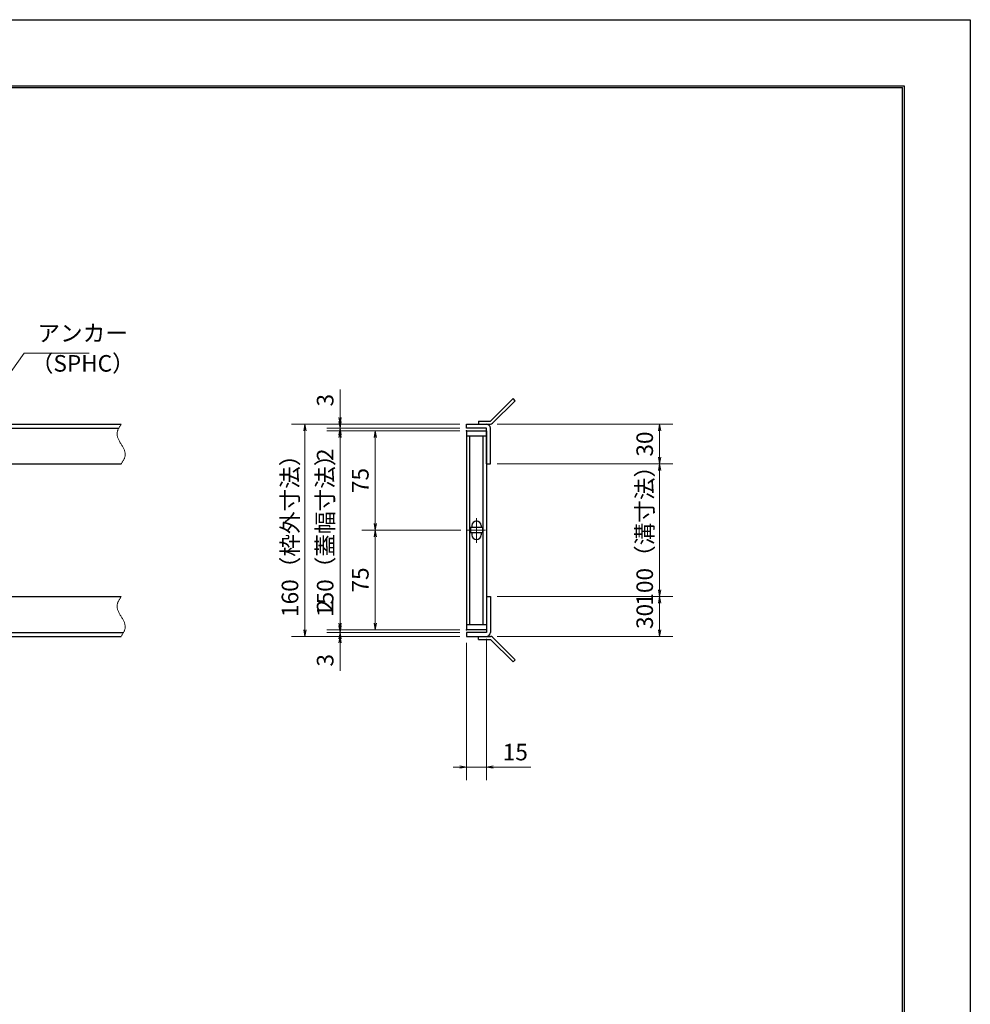
# Model space of a CAD drawing. Extents: x 0 to 2100, y 0 to 1485.
# Drawn here: x 1383 to 2100, y 742 to 1485 of the extents above; entities that cross this region are included whole.
import ezdxf

# ---------------------------------------------------------------- set-up
doc = ezdxf.new("R2010")
doc.units = 0
doc.header["$LTSCALE"] = 15
doc.header["$MEASUREMENT"] = 0
doc.linetypes.add('CENTER', pattern=[2, 1.25, -0.25, 0.25, -0.25])
doc.linetypes.add('PHANTOM', pattern=[2.5, 1.25, -0.25, 0.25, -0.25, 0.25, -0.25])
doc.layers.get('0').update_dxf_attribs({"color": 5, "linetype": 'CONTINUOUS'})
doc.layers.get('DEFPOINTS').update_dxf_attribs({"color": 250, "linetype": 'CONTINUOUS'})
doc.layers.add('7-図\u3000枠', color=160, linetype='CONTINUOUS')
for name, color, linetype, lineweight in [('アンカー', 7, 'CONTINUOUS', 25), ('中心線', 6, 'CENTER', 18), ('寸法注釈', 30, 'CONTINUOUS', 18), ('想像線', 252, 'PHANTOM', 15), ('枠', 7, 'CONTINUOUS', 25), ('蓋', 5, 'CONTINUOUS', 25)]:
    doc.layers.add(name, color=color, linetype=linetype, lineweight=lineweight)
doc.styles.add('BIGFONT', font='romans.shx', dxfattribs={"width": 0.7336, "bigfont": 'extfont.shx'})
doc.styles.get("Standard").update_dxf_attribs({"font": 'ROMANS.SHX', "width": 0.8, "height": 12.5, "bigfont": 'EXTFONT.SHX'})
doc.dimstyles.get("Standard").update_dxf_attribs({"dimscale": 5, "dimtxt": 12.5, "dimasz": 2, "dimexe": 0.5, "dimexo": 0.5, "dimgap": 0.5, "dimtad": 3, "dimdec": 4, "dimdsep": 46, "dimtxsty": 'Standard', "dimblk1": 'OPEN', "dimblk2": 'OPEN', "dimsah": 1, "dimcen": 0, "dimclrd": 30, "dimclre": 30, "dimclrt": 256, "dimadec": 4, "dimazin": 2, "dimtfac": 1, "dimtdec": 4, "dimtmove": 0, "dimatfit": 3, "dimldrblk": 'OPEN', "dimfxl": 0, "dimtolj": 1, "dimlwd": -1, "dimlwe": -1, "dimarcsym": 0})

# ---------------------------------------------------------------- blocks, each defined once
blk = doc.blocks.new('_OPEN')
at = {"color": 0, "linetype": 'ByBlock'}
for p, q in [((-1, 0.17), (0, 0)), ((0, 0), (-1, -0.17)), ((0, 0), (-1, 0))]:
    blk.add_line(p, q, dxfattribs=at)
blk = doc.blocks.new('*D129')
at = {"layer": 'DEFPOINTS', "color": 0}
for p in [(1738.11, 1179.98), (1738.11, 1149.98), (1865.68, 1149.98)]:
    blk.add_point(p, dxfattribs=at)
at = {"layer": '寸法注釈', "color": 30}
for p, q in [((1743.11, 1179.98), (1875.68, 1179.98)), ((1865.68, 1174.98), (1865.68, 1154.98)), ((1743.11, 1149.98), (1875.68, 1149.98))]:
    blk.add_line(p, q, dxfattribs=at)
at = {"layer": '寸法注釈', "color": 30, "xscale": 5, "yscale": 5, "zscale": 5}
for p, rotation in [((1865.68, 1179.98), 90), ((1865.68, 1149.98), 270)]:
    blk.add_blockref('_OPEN', p, dxfattribs=dict(at, rotation=rotation))
at = {"layer": '寸法注釈', "color": 7, "insert": (1854.43, 1164.98), "char_height": 12.5, "attachment_point": 5, "rotation": 90, "style": 'BIGFONT'}
blk.add_mtext('\\A1;30', dxfattribs=at)
blk = doc.blocks.new('_Dot')
at = {"color": 0, "linetype": 'ByBlock', "lineweight": -2}
blk.add_line((-0.5, 0), (-1, 0), dxfattribs=at)
at = {"color": 0, "linetype": 'ByBlock', "const_width": 0.5}
blk.add_lwpolyline([(-0.25, 0, 1), (0.25, 0, 1)], format="xyb", close=True, dxfattribs=at)
blk = doc.blocks.new('*D130')
at = {"layer": 'DEFPOINTS', "color": 0}
for p in [(1738.06, 1049.98), (1738.11, 1019.98), (1865.68, 1019.98)]:
    blk.add_point(p, dxfattribs=at)
at = {"layer": '寸法注釈', "color": 30}
for p, q in [((1743.06, 1049.98), (1875.68, 1049.98)), ((1865.68, 1044.98), (1865.68, 1024.98)), ((1743.11, 1019.98), (1875.68, 1019.98))]:
    blk.add_line(p, q, dxfattribs=at)
at = {"layer": '寸法注釈', "color": 30, "xscale": 5, "yscale": 5, "zscale": 5}
for p, rotation in [((1865.68, 1049.98), 90), ((1865.68, 1019.98), 270)]:
    blk.add_blockref('_OPEN', p, dxfattribs=dict(at, rotation=rotation))
at = {"layer": '寸法注釈', "color": 7, "insert": (1854.43, 1034.98), "char_height": 12.5, "attachment_point": 5, "rotation": 90, "style": 'BIGFONT'}
blk.add_mtext('\\A1;30', dxfattribs=at)
blk = doc.blocks.new('*D131')
at = {"layer": 'DEFPOINTS', "color": 0}
for p in [(1738.11, 1149.98), (1738.06, 1049.98), (1865.68, 1049.98)]:
    blk.add_point(p, dxfattribs=at)
at = {"layer": '寸法注釈', "color": 30}
for p, q in [((1743.11, 1149.98), (1875.68, 1149.98)), ((1865.68, 1144.98), (1865.68, 1054.98)), ((1743.06, 1049.98), (1875.68, 1049.98))]:
    blk.add_line(p, q, dxfattribs=at)
at = {"layer": '寸法注釈', "color": 30, "xscale": 5, "yscale": 5, "zscale": 5}
for p, rotation in [((1865.68, 1149.98), 90), ((1865.68, 1049.98), 270)]:
    blk.add_blockref('_OPEN', p, dxfattribs=dict(at, rotation=rotation))
at = {"layer": '寸法注釈', "color": 7, "insert": (1854.43, 1099.98), "char_height": 12.5, "attachment_point": 5, "rotation": 90, "style": 'BIGFONT'}
blk.add_mtext('\\A1;100（溝寸法）', dxfattribs=at)
blk = doc.blocks.new('*D132')
at = {"layer": 'DEFPOINTS', "color": 0}
for p in [(1720.06, 1019.98), (1735.06, 1022.98), (1735.06, 921.45)]:
    blk.add_point(p, dxfattribs=at)
at = {"layer": '寸法注釈', "color": 30}
for p, q in [((1735.06, 1017.98), (1735.06, 911.45)), ((1720.06, 1014.98), (1720.06, 911.45)), ((1715.06, 921.45), (1710.06, 921.45)), ((1720.06, 921.45), (1735.06, 921.45)), ((1740.06, 921.45), (1768.6, 921.45))]:
    blk.add_line(p, q, dxfattribs=at)
at = {"layer": '寸法注釈', "color": 30, "xscale": 5, "yscale": 5, "zscale": 5}
blk.add_blockref('_OPEN', (1720.06, 921.45), dxfattribs=at)
at = {"layer": '寸法注釈', "color": 30, "xscale": 5, "yscale": 5, "zscale": 5, "rotation": 180}
blk.add_blockref('_OPEN', (1735.06, 921.45), dxfattribs=at)
at = {"layer": '寸法注釈', "color": 7, "insert": (1756.83, 932.7), "char_height": 12.5, "attachment_point": 5, "style": 'BIGFONT'}
blk.add_mtext('\\A1;15', dxfattribs=at)
blk = doc.blocks.new('*D133')
at = {"layer": 'DEFPOINTS', "color": 0}
for p in [(1720.06, 1179.98), (1598.15, 1019.98), (1720.06, 1019.98)]:
    blk.add_point(p, dxfattribs=at)
at = {"layer": '寸法注釈', "color": 30}
for p, q in [((1715.06, 1179.98), (1588.15, 1179.98)), ((1598.15, 1174.98), (1598.15, 1024.98)), ((1715.06, 1019.98), (1588.15, 1019.98))]:
    blk.add_line(p, q, dxfattribs=at)
at = {"layer": '寸法注釈', "color": 30, "xscale": 5, "yscale": 5, "zscale": 5}
for p, rotation in [((1598.15, 1179.98), 90), ((1598.15, 1019.98), 270)]:
    blk.add_blockref('_OPEN', p, dxfattribs=dict(at, rotation=rotation))
at = {"layer": '寸法注釈', "color": 7, "insert": (1586.9, 1099.98), "char_height": 12.5, "attachment_point": 5, "rotation": 90, "style": 'BIGFONT'}
blk.add_mtext('\\A1;160（枠外寸法）', dxfattribs=at)
blk = doc.blocks.new('*D134')
at = {"layer": 'DEFPOINTS', "color": 0}
for p in [(1720.75, 1099.98), (1651.21, 1024.98), (1720.06, 1024.98)]:
    blk.add_point(p, dxfattribs=at)
at = {"layer": '寸法注釈', "color": 30}
for p, q in [((1715.75, 1099.98), (1641.21, 1099.98)), ((1651.21, 1094.98), (1651.21, 1029.98)), ((1715.06, 1024.98), (1641.21, 1024.98))]:
    blk.add_line(p, q, dxfattribs=at)
at = {"layer": '寸法注釈', "color": 30, "xscale": 5, "yscale": 5, "zscale": 5}
for p, rotation in [((1651.21, 1099.98), 90), ((1651.21, 1024.98), 270)]:
    blk.add_blockref('_OPEN', p, dxfattribs=dict(at, rotation=rotation))
at = {"layer": '寸法注釈', "color": 7, "insert": (1639.96, 1062.48), "char_height": 12.5, "attachment_point": 5, "rotation": 90, "style": 'BIGFONT'}
blk.add_mtext('\\A1;75', dxfattribs=at)
blk = doc.blocks.new('*D135')
at = {"layer": 'DEFPOINTS', "color": 0}
for p in [(1720.06, 1174.98), (1624.68, 1024.98), (1720.06, 1024.98)]:
    blk.add_point(p, dxfattribs=at)
at = {"layer": '寸法注釈', "color": 30}
for p, q in [((1715.06, 1174.98), (1614.68, 1174.98)), ((1624.68, 1169.98), (1624.68, 1029.98)), ((1715.06, 1024.98), (1614.68, 1024.98))]:
    blk.add_line(p, q, dxfattribs=at)
at = {"layer": '寸法注釈', "color": 30, "xscale": 5, "yscale": 5, "zscale": 5}
for p, rotation in [((1624.68, 1174.98), 90), ((1624.68, 1024.98), 270)]:
    blk.add_blockref('_OPEN', p, dxfattribs=dict(at, rotation=rotation))
at = {"layer": '寸法注釈', "color": 7, "insert": (1613.43, 1099.98), "char_height": 12.5, "attachment_point": 5, "rotation": 90, "style": 'BIGFONT'}
blk.add_mtext('\\A1;150（蓋幅寸法）', dxfattribs=at)
blk = doc.blocks.new('*D136')
at = {"layer": 'DEFPOINTS', "color": 0}
for p in [(1624.68, 1019.98), (1720.06, 1022.98), (1720.06, 1019.98)]:
    blk.add_point(p, dxfattribs=at)
at = {"layer": '寸法注釈', "color": 30}
for p, q in [((1624.68, 1027.98), (1624.68, 1032.98)), ((1715.06, 1022.98), (1614.68, 1022.98)), ((1715.06, 1019.98), (1614.68, 1019.98)), ((1624.68, 1022.98), (1624.68, 1019.98)), ((1624.68, 1014.98), (1624.68, 993.86))]:
    blk.add_line(p, q, dxfattribs=at)
at = {"layer": '寸法注釈', "color": 30, "xscale": 5, "yscale": 5, "zscale": 5}
for p, rotation in [((1624.68, 1022.98), 270), ((1624.68, 1019.98), 90)]:
    blk.add_blockref('_OPEN', p, dxfattribs=dict(at, rotation=rotation))
at = {"layer": '寸法注釈', "color": 7, "insert": (1613.43, 1001.92), "char_height": 12.5, "attachment_point": 5, "rotation": 90, "style": 'BIGFONT'}
blk.add_mtext('\\A1;3', dxfattribs=at)
blk = doc.blocks.new('*D137')
at = {"layer": 'DEFPOINTS', "color": 0}
for p in [(1624.68, 1024.98), (1720.06, 1024.98), (1720.06, 1022.98)]:
    blk.add_point(p, dxfattribs=at)
at = {"layer": '寸法注釈', "color": 30}
for p, q in [((1624.68, 1029.98), (1624.68, 1051.09)), ((1715.06, 1024.98), (1614.68, 1024.98)), ((1624.68, 1022.98), (1624.68, 1024.98)), ((1715.06, 1022.98), (1614.68, 1022.98)), ((1624.68, 1017.98), (1624.68, 1012.98))]:
    blk.add_line(p, q, dxfattribs=at)
at = {"layer": '寸法注釈', "color": 30, "xscale": 5, "yscale": 5, "zscale": 5}
for p, rotation in [((1624.68, 1024.98), 270), ((1624.68, 1022.98), 90)]:
    blk.add_blockref('_OPEN', p, dxfattribs=dict(at, rotation=rotation))
at = {"layer": '寸法注釈', "color": 7, "insert": (1613.43, 1043.03), "char_height": 12.5, "attachment_point": 5, "rotation": 90, "style": 'BIGFONT'}
blk.add_mtext('\\A1;2', dxfattribs=at)
blk = doc.blocks.new('A$C4F066A7F')
at = {"layer": 'アンカー'}
for p, q in [((0, 19.3), (9.05, 19.3)), ((0, 17), (0, 19.3)), ((0, 17), (9.05, 17)), ((26.05, 0), (9.05, 17)), ((27.68, 1.63), (10.67, 18.63)), ((27.68, 1.63), (26.05, 0))]:
    blk.add_line(p, q, dxfattribs=at)
blk.add_arc((9.05, 17), 2.3, 45, 90, dxfattribs=at)
blk = doc.blocks.new('*D140')
at = {"layer": 'DEFPOINTS', "color": 0}
for p in [(1720.06, 1174.98), (1651.21, 1099.98), (1720.75, 1099.98)]:
    blk.add_point(p, dxfattribs=at)
at = {"layer": '寸法注釈', "color": 30}
for p, q in [((1715.06, 1174.98), (1641.21, 1174.98)), ((1651.21, 1169.98), (1651.21, 1104.98)), ((1715.75, 1099.98), (1641.21, 1099.98))]:
    blk.add_line(p, q, dxfattribs=at)
at = {"layer": '寸法注釈', "color": 30, "xscale": 5, "yscale": 5, "zscale": 5}
for p, rotation in [((1651.21, 1174.98), 90), ((1651.21, 1099.98), 270)]:
    blk.add_blockref('_OPEN', p, dxfattribs=dict(at, rotation=rotation))
at = {"layer": '寸法注釈', "color": 7, "insert": (1639.96, 1137.48), "char_height": 12.5, "attachment_point": 5, "rotation": 90, "style": 'BIGFONT'}
blk.add_mtext('\\A1;75', dxfattribs=at)
blk = doc.blocks.new('*D141')
at = {"layer": 'DEFPOINTS', "color": 0}
for p in [(1624.68, 1174.98), (1720.06, 1176.98), (1720.06, 1174.98)]:
    blk.add_point(p, dxfattribs=at)
at = {"layer": '寸法注釈', "color": 30}
for p, q in [((1624.68, 1181.98), (1624.68, 1186.98)), ((1715.06, 1176.98), (1614.68, 1176.98)), ((1715.06, 1174.98), (1614.68, 1174.98)), ((1624.68, 1176.98), (1624.68, 1174.98)), ((1624.68, 1169.98), (1624.68, 1148.86))]:
    blk.add_line(p, q, dxfattribs=at)
at = {"layer": '寸法注釈', "color": 30, "xscale": 5, "yscale": 5, "zscale": 5}
for p, rotation in [((1624.68, 1176.98), 270), ((1624.68, 1174.98), 90)]:
    blk.add_blockref('_OPEN', p, dxfattribs=dict(at, rotation=rotation))
at = {"layer": '寸法注釈', "color": 7, "insert": (1613.43, 1156.92), "char_height": 12.5, "attachment_point": 5, "rotation": 90, "style": 'BIGFONT'}
blk.add_mtext('\\A1;2', dxfattribs=at)
blk = doc.blocks.new('*D142')
at = {"layer": 'DEFPOINTS', "color": 0}
for p in [(1624.68, 1179.98), (1720.06, 1179.98), (1720.06, 1176.98)]:
    blk.add_point(p, dxfattribs=at)
at = {"layer": '寸法注釈', "color": 30}
for p, q in [((1624.68, 1184.98), (1624.68, 1206.09)), ((1715.06, 1179.98), (1614.68, 1179.98)), ((1715.06, 1176.98), (1614.68, 1176.98)), ((1624.68, 1176.98), (1624.68, 1179.98)), ((1624.68, 1171.98), (1624.68, 1166.98))]:
    blk.add_line(p, q, dxfattribs=at)
at = {"layer": '寸法注釈', "color": 30, "xscale": 5, "yscale": 5, "zscale": 5}
for p, rotation in [((1624.68, 1179.98), 270), ((1624.68, 1176.98), 90)]:
    blk.add_blockref('_OPEN', p, dxfattribs=dict(at, rotation=rotation))
at = {"layer": '寸法注釈', "color": 7, "insert": (1613.43, 1198.03), "char_height": 12.5, "attachment_point": 5, "rotation": 90, "style": 'BIGFONT'}
blk.add_mtext('\\A1;3', dxfattribs=at)
blk = doc.blocks.new('A$C6EB770D1')
at = {"layer": 'アンカー'}
for p, q in [((26.05, 19.3), (9.05, 2.3)), ((27.68, 17.68), (10.67, 0.67)), ((27.68, 17.68), (26.05, 19.3)), ((0, 2.3), (9.05, 2.3)), ((0, 2.3), (0, 0)), ((0, 0), (9.05, 0))]:
    blk.add_line(p, q, dxfattribs=at)
blk.add_arc((9.05, 2.3), 2.3, 270, 315, dxfattribs=at)

msp = doc.modelspace()

# ---------------------------------------------------------------- linework, layer by layer
at = {"layer": '7-図\u3000枠', "color": 253}
for p, q in [((75, 1435), (2050, 1435)), ((76.25, 1433.75), (2048.75, 1433.75)), ((2048.75, 51.25), (2048.75, 1433.75)), ((2050, 1435), (2050, 50))]:
    msp.add_line(p, q, dxfattribs=at)
at = {"layer": 'DEFPOINTS'}
for p, q in [((0, 1485), (2100, 1485)), ((2100, 1485), (2100, 0))]:
    msp.add_line(p, q, dxfattribs=at)
at = {"layer": '中心線'}
for p, q in [((1727.56, 1109.03), (1727.56, 1090.42)), ((1734.37, 1099.98), (1720.75, 1099.98))]:
    msp.add_line(p, q, dxfattribs=at)
at = {"layer": '想像線'}
for points in [[(1459.55, 1179.98), (1456.47, 1173.2), (1459.55, 1164.98)], [(1459.55, 1149.98), (1462.63, 1156.75), (1459.55, 1164.98)], [(1459.55, 1049.98), (1456.47, 1043.2), (1459.55, 1034.98)], [(1459.55, 1019.98), (1462.63, 1026.75), (1459.55, 1034.98)]]:
    msp.add_spline(points, degree=3, dxfattribs=at)
at = {"layer": '枠'}
for p, q in [((254.55, 1179.98), (1459.55, 1179.98)), ((257.55, 1176.98), (1457.71, 1176.98)), ((1720.06, 1179.98), (1735.06, 1179.98)), ((1720.06, 1176.98), (1720.06, 1179.98)), ((1735.06, 1176.98), (1720.06, 1176.98)), ((1735.06, 1149.98), (1735.06, 1176.98)), ((1738.06, 1149.98), (1738.06, 1176.98)), ((1254.55, 1149.98), (1459.55, 1149.98)), ((1735.06, 1149.98), (1738.06, 1149.98)), ((1254.55, 1049.98), (1459.55, 1049.98)), ((1735.06, 1049.98), (1735.06, 1022.98)), ((1735.06, 1049.98), (1738.06, 1049.98)), ((1738.06, 1049.98), (1738.06, 1022.98)), ((254.55, 1019.98), (1459.55, 1019.98)), ((257.55, 1022.98), (1461.39, 1022.98)), ((1735.06, 1022.98), (1720.06, 1022.98)), ((1720.06, 1022.98), (1720.06, 1019.98)), ((1720.06, 1019.98), (1735.06, 1019.98))]:
    msp.add_line(p, q, dxfattribs=at)
for centre, start, end in [((1735.06, 1176.98), 0, 90), ((1735.06, 1022.98), 270, 0)]:
    msp.add_arc(centre, 3, start, end, dxfattribs=at)
at = {"layer": '蓋'}
for p, q in [((1720.06, 1174.98), (1720.06, 1024.98)), ((1720.06, 1174.98), (1735.06, 1174.98)), ((1735.06, 1174.98), (1735.06, 1024.98)), ((1735.06, 1170.98), (1720.06, 1170.98)), ((1722.56, 1028.98), (1722.56, 1170.98)), ((1732.56, 1028.98), (1732.56, 1170.98)), ((1732.06, 1101.98), (1723.06, 1101.98)), ((1723.06, 1101.98), (1723.06, 1097.98)), ((1724.06, 1103.48), (1724.06, 1101.98)), ((1731.06, 1103.48), (1731.06, 1101.98)), ((1732.06, 1101.98), (1732.06, 1097.98)), ((1732.06, 1097.98), (1723.06, 1097.98)), ((1724.06, 1097.98), (1724.06, 1096.48)), ((1731.06, 1097.98), (1731.06, 1096.48)), ((1720.06, 1028.98), (1735.06, 1028.98)), ((1735.06, 1024.98), (1720.06, 1024.98))]:
    msp.add_line(p, q, dxfattribs=at)
for centre, start, end in [((1727.56, 1103.48), 0, 180), ((1727.56, 1096.48), 180, 0)]:
    msp.add_arc(centre, 3.5, start, end, dxfattribs=at)
at = {"layer": '蓋', "color": 7}
for p in [(1720.06, 1174.98), (1720.06, 1024.98)]:
    msp.add_point(p, dxfattribs=at)

# ---------------------------------------------------------------- block references
at = {"layer": 'アンカー'}
for name, p in [('A$C6EB770D1', (1729.06, 1179.98)), ('A$C4F066A7F', (1729.06, 1000.67))]:
    msp.add_blockref(name, p, dxfattribs=at)

# ---------------------------------------------------------------- texts
at = {"layer": '寸法注釈', "color": 7, "char_height": 12.5, "attachment_point": 7, "style": 'BIGFONT'}
for s, insert in [('アンカー', (1396.42, 1238.47)), ('（SPHC）', (1391.43, 1215.68))]:
    msp.add_mtext(s, dxfattribs=dict(at, insert=insert))

# ---------------------------------------------------------------- dimensions: what is measured, and where the dimension line sits
at = {"layer": '寸法注釈'}
for base, p1, p2, override, picture, middle in [((1624.68, 1179.98), (1720.06, 1176.98), (1720.06, 1179.98), {"dimscale": 5, "dimtxt": 2.5, "dimasz": 1, "dimexe": 2, "dimexo": 1, "dimgap": 1, "dimtad": 3, "dimtih": 0, "dimtoh": 0, "dimdec": 1, "dimzin": 8, "dimtxsty": 'BIGFONT', "dimblk": 'Dot', "dimcen": -0.09, "dimclrd": 30, "dimclre": 30, "dimclrt": 7, "dimadec": 1, "dimtdec": 1, "dimtofl": 1, "dimldrblk": 'Dot', "dimtvp": 1, "dimtzin": 8}, '*D142', (1613.43, 1198.03)), ((1624.68, 1174.98), (1720.06, 1176.98), (1720.06, 1174.98), {"dimscale": 5, "dimtxt": 2.5, "dimasz": 1, "dimexe": 2, "dimexo": 1, "dimgap": 1, "dimtad": 3, "dimtih": 0, "dimtoh": 0, "dimdec": 1, "dimzin": 8, "dimtxsty": 'BIGFONT', "dimblk": 'Dot', "dimcen": -0.09, "dimclrd": 30, "dimclre": 30, "dimclrt": 7, "dimadec": 1, "dimtdec": 1, "dimtofl": 1, "dimldrblk": 'Dot', "dimtvp": 1, "dimtzin": 8}, '*D141', (1613.43, 1156.92)), ((1651.21, 1099.98), (1720.06, 1174.98), (1720.75, 1099.98), {"dimscale": 5, "dimtxt": 2.5, "dimasz": 1, "dimexe": 2, "dimexo": 1, "dimgap": 1, "dimtad": 3, "dimtih": 0, "dimtoh": 0, "dimdec": 1, "dimzin": 8, "dimtxsty": 'BIGFONT', "dimblk": 'Dot', "dimcen": -0.09, "dimclrd": 30, "dimclre": 30, "dimclrt": 7, "dimadec": 1, "dimtdec": 1, "dimtofl": 1, "dimldrblk": 'Dot', "dimtvp": 1, "dimtzin": 8}, '*D140', (1639.96, 1137.48)), ((1865.68, 1149.98), (1738.11, 1179.98), (1738.11, 1149.98), {"dimscale": 5, "dimtxt": 2.5, "dimasz": 1, "dimexe": 2, "dimexo": 1, "dimgap": 1, "dimtad": 3, "dimtih": 0, "dimtoh": 0, "dimdec": 1, "dimzin": 8, "dimtxsty": 'BIGFONT', "dimblk": 'Dot', "dimcen": -0.09, "dimclrd": 30, "dimclre": 30, "dimclrt": 7, "dimadec": 1, "dimtdec": 1, "dimtofl": 1, "dimldrblk": 'Dot', "dimtvp": 1, "dimtzin": 8}, '*D129', (1854.43, 1164.98)), ((1651.21, 1024.98), (1720.75, 1099.98), (1720.06, 1024.98), {"dimscale": 5, "dimtxt": 2.5, "dimasz": 1, "dimexe": 2, "dimexo": 1, "dimgap": 1, "dimtad": 3, "dimtih": 0, "dimtoh": 0, "dimdec": 1, "dimzin": 8, "dimtxsty": 'BIGFONT', "dimblk": 'Dot', "dimcen": -0.09, "dimclrd": 30, "dimclre": 30, "dimclrt": 7, "dimadec": 1, "dimtdec": 1, "dimtofl": 1, "dimtmove": 1, "dimldrblk": 'Dot', "dimtvp": 1, "dimtzin": 8}, '*D134', (1639.96, 1062.48)), ((1624.68, 1024.98), (1720.06, 1022.98), (1720.06, 1024.98), {"dimscale": 5, "dimtxt": 2.5, "dimasz": 1, "dimexe": 2, "dimexo": 1, "dimgap": 1, "dimtad": 3, "dimtih": 0, "dimtoh": 0, "dimdec": 1, "dimzin": 8, "dimtxsty": 'BIGFONT', "dimblk": 'Dot', "dimcen": -0.09, "dimclrd": 30, "dimclre": 30, "dimclrt": 7, "dimadec": 1, "dimtdec": 1, "dimtofl": 1, "dimldrblk": 'Dot', "dimtvp": 1, "dimtzin": 8}, '*D137', (1613.43, 1043.03)), ((1865.68, 1019.98), (1738.06, 1049.98), (1738.11, 1019.98), {"dimscale": 5, "dimtxt": 2.5, "dimasz": 1, "dimexe": 2, "dimexo": 1, "dimgap": 1, "dimtad": 3, "dimtih": 0, "dimtoh": 0, "dimdec": 1, "dimzin": 8, "dimtxsty": 'BIGFONT', "dimblk": 'Dot', "dimcen": -0.09, "dimclrd": 30, "dimclre": 30, "dimclrt": 7, "dimadec": 1, "dimtdec": 1, "dimtofl": 1, "dimtmove": 1, "dimldrblk": 'Dot', "dimtvp": 1, "dimtzin": 8}, '*D130', (1854.43, 1034.98)), ((1624.68, 1019.98), (1720.06, 1022.98), (1720.06, 1019.98), {"dimscale": 5, "dimtxt": 2.5, "dimasz": 1, "dimexe": 2, "dimexo": 1, "dimgap": 1, "dimtad": 3, "dimtih": 0, "dimtoh": 0, "dimdec": 1, "dimzin": 8, "dimtxsty": 'BIGFONT', "dimblk": 'Dot', "dimcen": -0.09, "dimclrd": 30, "dimclre": 30, "dimclrt": 7, "dimadec": 1, "dimtdec": 1, "dimtofl": 1, "dimldrblk": 'Dot', "dimtvp": 1, "dimtzin": 8}, '*D136', (1613.43, 1001.92))]:
    dim = msp.add_linear_dim(base=base, p1=p1, p2=p2, angle=90, dimstyle='Standard', override=override, dxfattribs=at)
    dim.commit()
    dim.dimension.update_dxf_attribs({"geometry": picture, "text_midpoint": middle})
for base, p1, p2, text, override, picture, middle in [((1598.15, 1019.98), (1720.06, 1179.98), (1720.06, 1019.98), '<>（枠外寸法）', {"dimscale": 5, "dimtxt": 2.5, "dimasz": 1, "dimexe": 2, "dimexo": 1, "dimgap": 1, "dimtad": 3, "dimtih": 0, "dimtoh": 0, "dimdec": 1, "dimzin": 8, "dimtxsty": 'BIGFONT', "dimblk": 'Dot', "dimcen": -0.09, "dimclrd": 30, "dimclre": 30, "dimclrt": 7, "dimadec": 1, "dimtdec": 1, "dimtofl": 1, "dimldrblk": 'Dot', "dimtvp": 1, "dimtzin": 8}, '*D133', (1586.9, 1099.98)), ((1624.68, 1024.98), (1720.06, 1174.98), (1720.06, 1024.98), '<>（蓋幅寸法）', {"dimscale": 5, "dimtxt": 2.5, "dimasz": 1, "dimexe": 2, "dimexo": 1, "dimgap": 1, "dimtad": 3, "dimtih": 0, "dimtoh": 0, "dimdec": 1, "dimzin": 8, "dimtxsty": 'BIGFONT', "dimblk": 'Dot', "dimcen": -0.09, "dimclrd": 30, "dimclre": 30, "dimclrt": 7, "dimadec": 1, "dimtdec": 1, "dimtofl": 1, "dimtmove": 1, "dimldrblk": 'Dot', "dimtvp": 1, "dimtzin": 8}, '*D135', (1613.43, 1099.98)), ((1865.68, 1049.98), (1738.11, 1149.98), (1738.06, 1049.98), '<>（溝寸法）', {"dimscale": 5, "dimtxt": 2.5, "dimasz": 1, "dimexe": 2, "dimexo": 1, "dimgap": 1, "dimtad": 3, "dimtih": 0, "dimtoh": 0, "dimdec": 1, "dimzin": 8, "dimtxsty": 'BIGFONT', "dimblk": 'Dot', "dimcen": -0.09, "dimclrd": 30, "dimclre": 30, "dimclrt": 7, "dimadec": 1, "dimtdec": 1, "dimtofl": 1, "dimtmove": 1, "dimldrblk": 'Dot', "dimtvp": 1, "dimtzin": 8}, '*D131', (1854.43, 1099.98))]:
    dim = msp.add_linear_dim(base=base, p1=p1, p2=p2, angle=90, text=text, dimstyle='Standard', override=override, dxfattribs=at)
    dim.commit()
    dim.dimension.update_dxf_attribs({"geometry": picture, "text_midpoint": middle})
dim = msp.add_linear_dim(base=(1735.06, 921.45), p1=(1720.06, 1019.98), p2=(1735.06, 1022.98), dimstyle='Standard', override={"dimscale": 5, "dimtxt": 2.5, "dimasz": 1, "dimexe": 2, "dimexo": 1, "dimgap": 1, "dimtad": 3, "dimtih": 0, "dimtoh": 0, "dimdec": 1, "dimzin": 8, "dimtxsty": 'BIGFONT', "dimblk": 'Dot', "dimcen": -0.09, "dimclrd": 30, "dimclre": 30, "dimclrt": 7, "dimadec": 1, "dimtdec": 1, "dimtofl": 1, "dimldrblk": 'Dot', "dimtvp": 1, "dimtzin": 8}, dxfattribs=at)
dim.commit()
dim.dimension.update_dxf_attribs({"geometry": '*D132', "text_midpoint": (1756.83, 932.7)})

# ---------------------------------------------------------------- leaders
at = {"layer": '寸法注釈', "annotation_type": 0, "has_hookline": 1, "hookline_direction": 0, "text_width": 39.13}
msp.add_leader([(1362.05, 1199.28), (1386.42, 1233.47), (1391.42, 1233.47)], dimstyle='Standard', override={"dimscale": 5, "dimtxt": 2.5, "dimasz": 1, "dimexe": 2, "dimexo": 1, "dimgap": 1, "dimtad": 3, "dimtih": 0, "dimtoh": 0, "dimdec": 1, "dimlfac": 0.2, "dimzin": 8, "dimtxsty": 'BIGFONT', "dimcen": -0.09, "dimclrd": 30, "dimclre": 30, "dimclrt": 7, "dimadec": 1, "dimtdec": 1, "dimtofl": 1, "dimldrblk": 'Dot', "dimtvp": 1, "dimtzin": 8}, dxfattribs=at)

doc.saveas('drawing.dxf')
